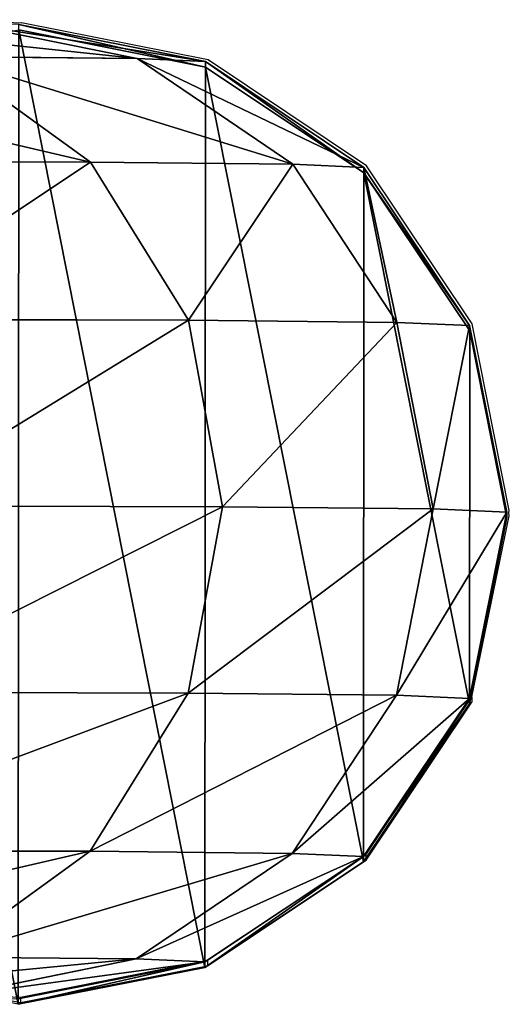
# Model space of a CAD drawing. Units: centimetres. Extents: x -248 to 248, y -186 to 186.
# Drawn here: x 96 to 98, y -27 to -23 of the extents above; entities that cross this region are included whole.
import ezdxf

# ---------------------------------------------------------------- set-up
doc = ezdxf.new("R2010")
doc.units = ezdxf.units.CM
doc.header["$LTSCALE"] = 2.54
doc.layers.get('0').update_dxf_attribs({"true_color": 0xff5454})
doc.layers.add('VP-EQ', color=7, linetype='Continuous', true_color=0x8a3492)

# ---------------------------------------------------------------- blocks, each defined once
blk = doc.blocks.new('Grupuj_117')
at = {"color": 0}
for p, q in [((179.6796, 3.6835, 96.4877), (178.9646, 3.828, 96.3375)), ((179.6796, 3.6835, 96.4877), (178.9646, 3.828, 96.3375)), ((179.946, 3.6719, 94.0358), (179.219, 3.817, 93.9961)), ((179.946, 3.6719, 94.0358), (179.219, 3.817, 93.9961)), ((179.9461, 3.6509, 0.6526), (179.2191, 3.7959, 0.6525)), ((179.9461, 3.6509, 0.6526), (179.2191, 3.7959, 0.6525)), ((178.9287, 3.6912, 98.8766), (179.6796, 3.6835, 96.4877)), ((178.9287, 3.6912, 98.8766), (179.6796, 3.6835, 96.4877)), ((179.4983, 3.2801, 99.1203), (178.9287, 3.6912, 98.8766)), ((179.4983, 3.2801, 99.1203), (178.9287, 3.6912, 98.8766)), ((180.2854, 3.2721, 96.6162), (179.6796, 3.6835, 96.4877)), ((180.2854, 3.2721, 96.6162), (179.6796, 3.6835, 96.4877)), ((179.6796, 3.6835, 96.4877), (179.946, 3.6719, 94.0358)), ((179.6796, 3.6835, 96.4877), (179.946, 3.6719, 94.0358)), ((180.562, 3.2601, 94.0701), (179.946, 3.6719, 94.0358)), ((179.946, 3.6719, 94.0358), (179.9461, 3.6509, 0.6526)), ((179.946, 3.6719, 94.0358), (179.9461, 3.6509, 0.6526)), ((180.562, 3.2601, 94.0701), (179.946, 3.6719, 94.0358)), ((180.5622, 3.239, 0.6526), (179.9461, 3.6509, 0.6526)), ((180.5622, 3.239, 0.6526), (179.9461, 3.6509, 0.6526)), ((178.2378, 3.2837, 101.4227), (179.4983, 3.2801, 99.1203)), ((178.2378, 3.2837, 101.4227), (179.4983, 3.2801, 99.1203)), ((179.4983, 3.2801, 99.1203), (180.2854, 3.2721, 96.6162)), ((179.8788, 2.6647, 99.2839), (179.4983, 3.2801, 99.1203)), ((179.4983, 3.2801, 99.1203), (180.2854, 3.2721, 96.6162)), ((179.8788, 2.6647, 99.2839), (179.4983, 3.2801, 99.1203)), ((180.6899, 2.6564, 96.7034), (180.2854, 3.2721, 96.6162)), ((180.2854, 3.2721, 96.6162), (180.562, 3.2601, 94.0701)), ((180.6899, 2.6564, 96.7034), (180.2854, 3.2721, 96.6162)), ((180.2854, 3.2721, 96.6162), (180.562, 3.2601, 94.0701)), ((180.9734, 2.6441, 94.0939), (180.562, 3.2601, 94.0701)), ((180.562, 3.2601, 94.0701), (180.5622, 3.239, 0.6526)), ((180.9734, 2.6441, 94.0939), (180.562, 3.2601, 94.0701)), ((180.562, 3.2601, 94.0701), (180.5622, 3.239, 0.6526)), ((180.9735, 2.623, 0.6528), (180.5622, 3.239, 0.6526)), ((180.9735, 2.623, 0.6528), (180.5622, 3.239, 0.6526)), ((178.5798, 2.6684, 101.6566), (179.8788, 2.6647, 99.2839)), ((178.5798, 2.6684, 101.6566), (179.8788, 2.6647, 99.2839)), ((179.8788, 2.6647, 99.2839), (180.6899, 2.6564, 96.7034)), ((179.8788, 2.6647, 99.2839), (180.6899, 2.6564, 96.7034)), ((180.0122, 1.9386, 99.3425), (179.8788, 2.6647, 99.2839)), ((180.0122, 1.9386, 99.3425), (179.8788, 2.6647, 99.2839)), ((180.8315, 1.9302, 96.7359), (180.6899, 2.6564, 96.7034)), ((180.6899, 2.6564, 96.7034), (180.9734, 2.6441, 94.0939)), ((180.8315, 1.9302, 96.7359), (180.6899, 2.6564, 96.7034)), ((180.6899, 2.6564, 96.7034), (180.9734, 2.6441, 94.0939)), ((181.1175, 1.9178, 94.1035), (180.9734, 2.6441, 94.0939)), ((180.9734, 2.6441, 94.0939), (180.9735, 2.623, 0.6528)), ((181.1175, 1.9178, 94.1035), (180.9734, 2.6441, 94.0939)), ((180.9734, 2.6441, 94.0939), (180.9735, 2.623, 0.6528)), ((181.1176, 1.8967, 0.6529), (180.9735, 2.623, 0.6528)), ((181.1176, 1.8967, 0.6529), (180.9735, 2.623, 0.6528)), ((178.7001, 1.9423, 101.7391), (180.0122, 1.9386, 99.3425)), ((178.7001, 1.9423, 101.7391), (180.0122, 1.9386, 99.3425)), ((179.8781, 1.2123, 99.2871), (180.0122, 1.9386, 99.3425)), ((179.8781, 1.2123, 99.2871), (180.0122, 1.9386, 99.3425)), ((180.0122, 1.9386, 99.3425), (180.8315, 1.9302, 96.7359)), ((180.0122, 1.9386, 99.3425), (180.8315, 1.9302, 96.7359)), ((180.6886, 1.204, 96.7088), (180.8315, 1.9302, 96.7359)), ((180.6886, 1.204, 96.7088), (180.8315, 1.9302, 96.7359)), ((180.8315, 1.9302, 96.7359), (181.1175, 1.9178, 94.1035)), ((180.8315, 1.9302, 96.7359), (181.1175, 1.9178, 94.1035)), ((180.9723, 1.1917, 94.0974), (181.1175, 1.9178, 94.1035)), ((180.9723, 1.1917, 94.0974), (181.1175, 1.9178, 94.1035)), ((181.1175, 1.9178, 94.1035), (181.1176, 1.8967, 0.6529)), ((181.1175, 1.9178, 94.1035), (181.1176, 1.8967, 0.6529)), ((180.9724, 1.1706, 0.653), (181.1176, 1.8967, 0.6529)), ((180.9724, 1.1706, 0.653), (181.1176, 1.8967, 0.6529)), ((178.5803, 1.216, 101.6578), (179.8781, 1.2123, 99.2871)), ((178.5803, 1.216, 101.6578), (179.8781, 1.2123, 99.2871)), ((179.4971, 0.5964, 99.1263), (179.8781, 1.2123, 99.2871)), ((179.4971, 0.5964, 99.1263), (179.8781, 1.2123, 99.2871)), ((179.8781, 1.2123, 99.2871), (180.6886, 1.204, 96.7088)), ((179.8781, 1.2123, 99.2871), (180.6886, 1.204, 96.7088)), ((180.2829, 0.5883, 96.6264), (180.6886, 1.204, 96.7088)), ((180.2829, 0.5883, 96.6264), (180.6886, 1.204, 96.7088)), ((180.5599, 0.5764, 94.0766), (180.9723, 1.1917, 94.0974)), ((180.5599, 0.5764, 94.0766), (180.9723, 1.1917, 94.0974)), ((180.6886, 1.204, 96.7088), (180.9723, 1.1917, 94.0974)), ((180.6886, 1.204, 96.7088), (180.9723, 1.1917, 94.0974)), ((180.9723, 1.1917, 94.0974), (180.9724, 1.1706, 0.653)), ((180.9723, 1.1917, 94.0974), (180.9724, 1.1706, 0.653)), ((180.5601, 0.5553, 0.6531), (180.9724, 1.1706, 0.653)), ((180.5601, 0.5553, 0.6531), (180.9724, 1.1706, 0.653)), ((178.2387, 0.6, 101.4249), (179.4971, 0.5964, 99.1263)), ((178.2387, 0.6, 101.4249), (179.4971, 0.5964, 99.1263)), ((178.9271, 0.1847, 98.8845), (179.4971, 0.5964, 99.1263)), ((178.9271, 0.1847, 98.8845), (179.4971, 0.5964, 99.1263)), ((179.4971, 0.5964, 99.1263), (180.2829, 0.5883, 96.6264)), ((179.4971, 0.5964, 99.1263), (180.2829, 0.5883, 96.6264)), ((179.6763, 0.177, 96.501), (180.2829, 0.5883, 96.6264)), ((179.6763, 0.177, 96.501), (180.2829, 0.5883, 96.6264)), ((179.9432, 0.1655, 94.0441), (180.5599, 0.5764, 94.0766)), ((179.9432, 0.1655, 94.0441), (180.5599, 0.5764, 94.0766)), ((180.2829, 0.5883, 96.6264), (180.5599, 0.5764, 94.0766)), ((180.2829, 0.5883, 96.6264), (180.5599, 0.5764, 94.0766)), ((180.5599, 0.5764, 94.0766), (180.5601, 0.5553, 0.6531)), ((180.5599, 0.5764, 94.0766), (180.5601, 0.5553, 0.6531)), ((179.9433, 0.1444, 0.6532), (180.5601, 0.5553, 0.6531)), ((179.9433, 0.1444, 0.6532), (180.5601, 0.5553, 0.6531)), ((178.9271, 0.1847, 98.8845), (179.6763, 0.177, 96.501)), ((178.9271, 0.1847, 98.8845), (179.6763, 0.177, 96.501)), ((178.961, 0.0326, 96.3518), (179.6763, 0.177, 96.501)), ((178.961, 0.0326, 96.3518), (179.6763, 0.177, 96.501)), ((179.216, 0.0216, 94.0051), (179.9432, 0.1655, 94.0441)), ((179.216, 0.0216, 94.0051), (179.9432, 0.1655, 94.0441)), ((179.6763, 0.177, 96.501), (179.9432, 0.1655, 94.0441)), ((179.6763, 0.177, 96.501), (179.9432, 0.1655, 94.0441)), ((179.9432, 0.1655, 94.0441), (179.9433, 0.1444, 0.6532)), ((179.9432, 0.1655, 94.0441), (179.9433, 0.1444, 0.6532)), ((179.2161, 0.0005, 0.6532), (179.9433, 0.1444, 0.6532)), ((179.2161, 0.0005, 0.6532), (179.9433, 0.1444, 0.6532))]:
    blk.add_line(p, q, dxfattribs=at)
mesh = blk.add_polyface(dxfattribs=at)
corners = [(178.2566, 3.8352, 98.5899), (179.6796, 3.6835, 96.4877), (178.9646, 3.828, 96.3375), (178.9287, 3.6912, 98.8766)]
mesh.append_faces([[corners[k] for k in face] for face in [(0, 1, 2), (1, 0, 3)]], dxfattribs={"vtx0": -1, "color": 0})
mesh = blk.add_polyface(dxfattribs=at)
corners = [(178.9646, 3.828, 96.3375), (179.946, 3.6719, 94.0358), (179.219, 3.817, 93.9961), (179.6796, 3.6835, 96.4877)]
mesh.append_faces([[corners[k] for k in face] for face in [(0, 1, 2), (1, 0, 3)]], dxfattribs={"vtx0": -1, "color": 0})
mesh = blk.add_polyface(dxfattribs=at)
corners = [(179.219, 3.817, 93.9961), (179.9461, 3.6509, 0.6526), (179.2191, 3.7959, 0.6525), (179.946, 3.6719, 94.0358)]
mesh.append_faces([[corners[k] for k in face] for face in [(0, 1, 2), (1, 0, 3)]], dxfattribs={"vtx0": -1, "color": 0})
mesh = blk.add_polyface(dxfattribs=at)
corners = [(177.4628, 2.6258, 0.6528), (177.4617, 1.1734, 0.653), (177.3176, 1.8997, 0.6529), (177.873, 0.5574, 0.6531), (177.8752, 3.2411, 0.6526), (178.4891, 0.1455, 0.6532), (178.4919, 3.652, 0.6526), (179.2161, 0.0005, 0.6532), (179.2191, 3.7959, 0.6525), (179.9433, 0.1444, 0.6532), (179.9461, 3.6509, 0.6526), (180.5601, 0.5553, 0.6531), (180.5622, 3.239, 0.6526), (180.9724, 1.1706, 0.653), (180.9735, 2.623, 0.6528), (181.1176, 1.8967, 0.6529)]
mesh.append_faces([[corners[k] for k in face] for face in [(0, 1, 2), (13, 14, 15)]], dxfattribs={"vtx0": -1, "color": 0})
mesh.append_faces([[corners[k] for k in face] for face in [(1, 0, 3), (3, 4, 5), (5, 6, 7), (7, 8, 9), (9, 10, 11), (11, 12, 13)]], dxfattribs={"vtx0": -1, "vtx1": -1, "color": 0})
mesh.append_faces([[corners[k] for k in face] for face in [(3, 0, 4), (5, 4, 6), (7, 6, 8), (9, 8, 10), (11, 10, 12), (13, 12, 14)]], dxfattribs={"vtx0": -1, "vtx2": -1, "color": 0})
mesh = blk.add_polyface(dxfattribs=at)
corners = [(177.7261, 3.6946, 101.0731), (179.4983, 3.2801, 99.1203), (178.9287, 3.6912, 98.8766), (178.2378, 3.2837, 101.4227)]
mesh.append_faces([[corners[k] for k in face] for face in [(0, 1, 2), (1, 0, 3)]], dxfattribs={"vtx0": -1, "color": 0})
mesh = blk.add_polyface(dxfattribs=at)
corners = [(178.9287, 3.6912, 98.8766), (180.2854, 3.2721, 96.6162), (179.6796, 3.6835, 96.4877), (179.4983, 3.2801, 99.1203)]
mesh.append_faces([[corners[k] for k in face] for face in [(0, 1, 2), (1, 0, 3)]], dxfattribs={"vtx0": -1, "color": 0})
mesh = blk.add_polyface(dxfattribs=at)
corners = [(179.6796, 3.6835, 96.4877), (180.562, 3.2601, 94.0701), (179.946, 3.6719, 94.0358), (180.2854, 3.2721, 96.6162)]
mesh.append_faces([[corners[k] for k in face] for face in [(0, 1, 2), (1, 0, 3)]], dxfattribs={"vtx0": -1, "color": 0})
mesh = blk.add_polyface(dxfattribs=at)
corners = [(179.946, 3.6719, 94.0358), (180.5622, 3.239, 0.6526), (179.9461, 3.6509, 0.6526), (180.562, 3.2601, 94.0701)]
mesh.append_faces([[corners[k] for k in face] for face in [(0, 1, 2), (1, 0, 3)]], dxfattribs={"vtx0": -1, "color": 0})
mesh = blk.add_polyface(dxfattribs=at)
corners = [(179.4983, 3.2801, 99.1203), (178.5798, 2.6684, 101.6566), (179.8788, 2.6647, 99.2839), (178.2378, 3.2837, 101.4227)]
mesh.append_faces([[corners[k] for k in face] for face in [(0, 1, 2), (1, 0, 3)]], dxfattribs={"vtx0": -1, "color": 0})
mesh = blk.add_polyface(dxfattribs=at)
corners = [(180.2854, 3.2721, 96.6162), (179.8788, 2.6647, 99.2839), (180.6899, 2.6564, 96.7034), (179.4983, 3.2801, 99.1203)]
mesh.append_faces([[corners[k] for k in face] for face in [(0, 1, 2), (1, 0, 3)]], dxfattribs={"vtx0": -1, "color": 0})
mesh = blk.add_polyface(dxfattribs=at)
corners = [(180.562, 3.2601, 94.0701), (180.6899, 2.6564, 96.7034), (180.9734, 2.6441, 94.0939), (180.2854, 3.2721, 96.6162)]
mesh.append_faces([[corners[k] for k in face] for face in [(0, 1, 2), (1, 0, 3)]], dxfattribs={"vtx0": -1, "color": 0})
mesh = blk.add_polyface(dxfattribs=at)
corners = [(180.5622, 3.239, 0.6526), (180.9734, 2.6441, 94.0939), (180.9735, 2.623, 0.6528), (180.562, 3.2601, 94.0701)]
mesh.append_faces([[corners[k] for k in face] for face in [(0, 1, 2), (1, 0, 3)]], dxfattribs={"vtx0": -1, "color": 0})
mesh = blk.add_polyface(dxfattribs=at)
corners = [(179.8788, 2.6647, 99.2839), (178.7001, 1.9423, 101.7391), (180.0122, 1.9386, 99.3425), (178.5798, 2.6684, 101.6566)]
mesh.append_faces([[corners[k] for k in face] for face in [(0, 1, 2), (1, 0, 3)]], dxfattribs={"vtx0": -1, "color": 0})
mesh = blk.add_polyface(dxfattribs=at)
corners = [(180.6899, 2.6564, 96.7034), (180.0122, 1.9386, 99.3425), (180.8315, 1.9302, 96.7359), (179.8788, 2.6647, 99.2839)]
mesh.append_faces([[corners[k] for k in face] for face in [(0, 1, 2), (1, 0, 3)]], dxfattribs={"vtx0": -1, "color": 0})
mesh = blk.add_polyface(dxfattribs=at)
corners = [(180.9734, 2.6441, 94.0939), (180.8315, 1.9302, 96.7359), (181.1175, 1.9178, 94.1035), (180.6899, 2.6564, 96.7034)]
mesh.append_faces([[corners[k] for k in face] for face in [(0, 1, 2), (1, 0, 3)]], dxfattribs={"vtx0": -1, "color": 0})
mesh = blk.add_polyface(dxfattribs=at)
corners = [(180.9735, 2.623, 0.6528), (181.1175, 1.9178, 94.1035), (181.1176, 1.8967, 0.6529), (180.9734, 2.6441, 94.0939)]
mesh.append_faces([[corners[k] for k in face] for face in [(0, 1, 2), (1, 0, 3)]], dxfattribs={"vtx0": -1, "color": 0})
mesh = blk.add_polyface(dxfattribs=at)
corners = [(180.0122, 1.9386, 99.3425), (178.5803, 1.216, 101.6578), (179.8781, 1.2123, 99.2871), (178.7001, 1.9423, 101.7391)]
mesh.append_faces([[corners[k] for k in face] for face in [(0, 1, 2), (1, 0, 3)]], dxfattribs={"vtx0": -1, "color": 0})
mesh = blk.add_polyface(dxfattribs=at)
corners = [(180.8315, 1.9302, 96.7359), (179.8781, 1.2123, 99.2871), (180.6886, 1.204, 96.7088), (180.0122, 1.9386, 99.3425)]
mesh.append_faces([[corners[k] for k in face] for face in [(0, 1, 2), (1, 0, 3)]], dxfattribs={"vtx0": -1, "color": 0})
mesh = blk.add_polyface(dxfattribs=at)
corners = [(181.1175, 1.9178, 94.1035), (180.6886, 1.204, 96.7088), (180.9723, 1.1917, 94.0974), (180.8315, 1.9302, 96.7359)]
mesh.append_faces([[corners[k] for k in face] for face in [(0, 1, 2), (1, 0, 3)]], dxfattribs={"vtx0": -1, "color": 0})
mesh = blk.add_polyface(dxfattribs=at)
corners = [(181.1176, 1.8967, 0.6529), (180.9723, 1.1917, 94.0974), (180.9724, 1.1706, 0.653), (181.1175, 1.9178, 94.1035)]
mesh.append_faces([[corners[k] for k in face] for face in [(0, 1, 2), (1, 0, 3)]], dxfattribs={"vtx0": -1, "color": 0})
mesh = blk.add_polyface(dxfattribs=at)
corners = [(179.8781, 1.2123, 99.2871), (178.2387, 0.6, 101.4249), (179.4971, 0.5964, 99.1263), (178.5803, 1.216, 101.6578)]
mesh.append_faces([[corners[k] for k in face] for face in [(0, 1, 2), (1, 0, 3)]], dxfattribs={"vtx0": -1, "color": 0})
mesh = blk.add_polyface(dxfattribs=at)
corners = [(180.6886, 1.204, 96.7088), (179.4971, 0.5964, 99.1263), (180.2829, 0.5883, 96.6264), (179.8781, 1.2123, 99.2871)]
mesh.append_faces([[corners[k] for k in face] for face in [(0, 1, 2), (1, 0, 3)]], dxfattribs={"vtx0": -1, "color": 0})
mesh = blk.add_polyface(dxfattribs=at)
corners = [(180.9723, 1.1917, 94.0974), (180.2829, 0.5883, 96.6264), (180.5599, 0.5764, 94.0766), (180.6886, 1.204, 96.7088)]
mesh.append_faces([[corners[k] for k in face] for face in [(0, 1, 2), (1, 0, 3)]], dxfattribs={"vtx0": -1, "color": 0})
mesh = blk.add_polyface(dxfattribs=at)
corners = [(180.9724, 1.1706, 0.653), (180.5599, 0.5764, 94.0766), (180.5601, 0.5553, 0.6531), (180.9723, 1.1917, 94.0974)]
mesh.append_faces([[corners[k] for k in face] for face in [(0, 1, 2), (1, 0, 3)]], dxfattribs={"vtx0": -1, "color": 0})
mesh = blk.add_polyface(dxfattribs=at)
corners = [(179.4971, 0.5964, 99.1263), (177.7273, 0.1881, 101.076), (178.9271, 0.1847, 98.8845), (178.2387, 0.6, 101.4249)]
mesh.append_faces([[corners[k] for k in face] for face in [(0, 1, 2), (1, 0, 3)]], dxfattribs={"vtx0": -1, "color": 0})
mesh = blk.add_polyface(dxfattribs=at)
corners = [(180.2829, 0.5883, 96.6264), (178.9271, 0.1847, 98.8845), (179.6763, 0.177, 96.501), (179.4971, 0.5964, 99.1263)]
mesh.append_faces([[corners[k] for k in face] for face in [(0, 1, 2), (1, 0, 3)]], dxfattribs={"vtx0": -1, "color": 0})
mesh = blk.add_polyface(dxfattribs=at)
corners = [(180.5599, 0.5764, 94.0766), (179.6763, 0.177, 96.501), (179.9432, 0.1655, 94.0441), (180.2829, 0.5883, 96.6264)]
mesh.append_faces([[corners[k] for k in face] for face in [(0, 1, 2), (1, 0, 3)]], dxfattribs={"vtx0": -1, "color": 0})
mesh = blk.add_polyface(dxfattribs=at)
corners = [(180.5599, 0.5764, 94.0766), (179.9433, 0.1444, 0.6532), (180.5601, 0.5553, 0.6531), (179.9432, 0.1655, 94.0441)]
mesh.append_faces([[corners[k] for k in face] for face in [(0, 1, 2), (1, 0, 3)]], dxfattribs={"vtx0": -1, "color": 0})
mesh = blk.add_polyface(dxfattribs=at)
corners = [(179.6763, 0.177, 96.501), (178.2549, 0.0399, 98.5984), (178.961, 0.0326, 96.3518), (178.9271, 0.1847, 98.8845)]
mesh.append_faces([[corners[k] for k in face] for face in [(0, 1, 2), (1, 0, 3)]], dxfattribs={"vtx0": -1, "color": 0})
mesh = blk.add_polyface(dxfattribs=at)
corners = [(179.9432, 0.1655, 94.0441), (178.961, 0.0326, 96.3518), (179.216, 0.0216, 94.0051), (179.6763, 0.177, 96.501)]
mesh.append_faces([[corners[k] for k in face] for face in [(0, 1, 2), (1, 0, 3)]], dxfattribs={"vtx0": -1, "color": 0})
mesh = blk.add_polyface(dxfattribs=at)
corners = [(179.9432, 0.1655, 94.0441), (179.2161, 0.0005, 0.6532), (179.9433, 0.1444, 0.6532), (179.216, 0.0216, 94.0051)]
mesh.append_faces([[corners[k] for k in face] for face in [(0, 1, 2), (1, 0, 3)]], dxfattribs={"vtx0": -1, "color": 0})
blk = doc.blocks.new('Grupuj_130')
at = {"color": 0}
blk.add_blockref('Grupuj_117', (0.6279, 2.1035, -0.5003), dxfattribs=at)
blk = doc.blocks.new('Komponent_511')
at = {"color": 253, "true_color": 0xa8a8a8}
blk.add_blockref('Grupuj_130', (5, -4.1358, -80.1522), dxfattribs=at)
blk = doc.blocks.new('Grupuj_107')
at = {"color": 0}
blk.add_blockref('Komponent_511', (5, 5, 80), dxfattribs=at)
blk = doc.blocks.new('Grupuj_1')
at = {"color": 18, "true_color": 0x010101}
blk.add_blockref('Grupuj_107', (4.2078, 6.1534, 0.6526), dxfattribs=at)
blk = doc.blocks.new('Grupuj_3')
at = {"color": 0}
blk.add_blockref('Grupuj_1', (0.039, 0.1246, -0.6525), dxfattribs=at)
blk = doc.blocks.new('rb2302')
at = {"layer": 'VP-EQ', "color": 0}
for p, q in [((95.8236, -23.0291), (96.078, -23.0401)), ((96.805, -23.1851), (96.078, -23.0401)), ((97.4211, -23.5969), (96.805, -23.1851)), ((97.8324, -24.2129), (97.4211, -23.5969)), ((97.9765, -24.9392), (97.8324, -24.2129)), ((97.8313, -25.6653), (97.9766, -24.9603)), ((97.9745, -24.9494), (97.9765, -24.9392)), ((97.9766, -24.9603), (97.9745, -24.9494)), ((97.419, -26.2807), (97.8313, -25.6653)), ((97.4191, -26.3018), (97.8314, -25.6864)), ((97.8313, -25.6653), (97.8314, -25.6864)), ((96.8022, -26.6916), (97.419, -26.2807)), ((96.8024, -26.7126), (97.4191, -26.3018)), ((97.419, -26.2807), (97.4191, -26.3018)), ((96.075, -26.8355), (96.8022, -26.6916)), ((96.0751, -26.8565), (96.8024, -26.7126)), ((96.8022, -26.6916), (96.8024, -26.7126)), ((95.9403, -26.8296), (96.0751, -26.8565)), ((95.9403, -26.8296), (96.075, -26.8355)), ((96.075, -26.8355), (96.0751, -26.8565))]:
    blk.add_line(p, q, dxfattribs=at)
blk = doc.blocks.new('rb2302 2d')
at = {"layer": 'VP-EQ', "color": 0}
blk.add_blockref('rb2302', (0, 0), dxfattribs=at)

msp = doc.modelspace()

# ---------------------------------------------------------------- block references
at = {"color": 0}
msp.add_blockref('Grupuj_3', (-98.0464, -36.1373, 0), dxfattribs=at)
at = {"layer": 'VP-EQ', "color": 0}
msp.add_blockref('rb2302 2d', (-0.0207, -0.0281), dxfattribs=at)

doc.saveas('drawing.dxf')
